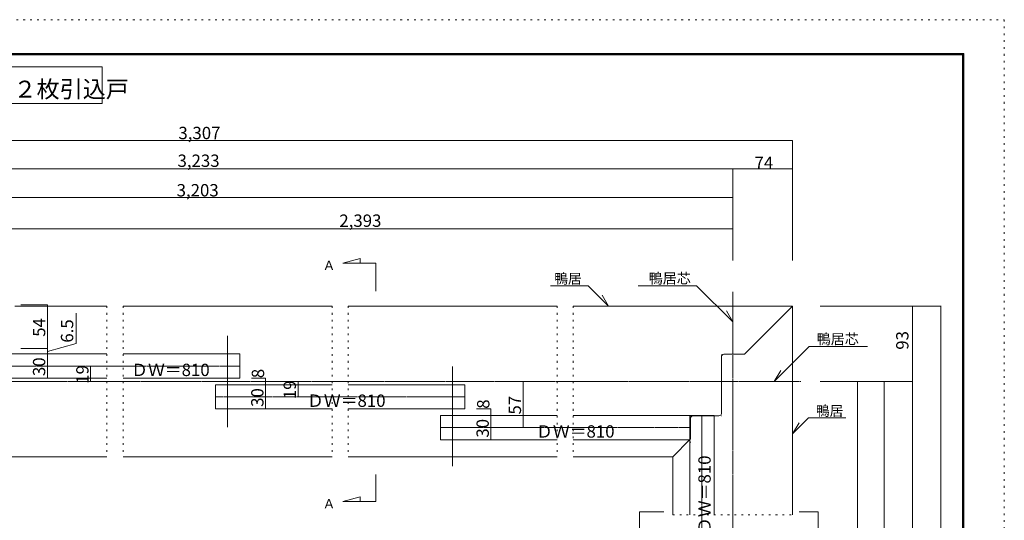
# Model space of a CAD drawing. Units: millimetres. Extents: x -6043 to 6257, y -4384 to 4496.
# Drawn here: x -1041 to 6257, y 787 to 4496 of the extents above; entities that cross this region are included whole.
import ezdxf

# ---------------------------------------------------------------- set-up
doc = ezdxf.new("R2010")
doc.units = ezdxf.units.MM
doc.header["$LTSCALE"] = 30
doc.linetypes.add('JWW_CENTER1', pattern=[0.677333, 0.423333, -0.084667, 0.084667, -0.084667])
doc.linetypes.add('JWW_HOJO', pattern=[1.693333, -1.27, 0.423333])
for name, color, linetype in [('0-0_補助線', 7, 'Continuous'), ('0-B_寸法', 7, 'Continuous'), ('F-0_補助線', 7, 'Continuous'), ('F-1_枠', 7, 'Continuous')]:
    doc.layers.add(name, color=color, linetype=linetype)

msp = doc.modelspace()

# ---------------------------------------------------------------- linework, layer by layer
at = {"layer": '0-0_補助線', "color": 7, "linetype": 'JWW_HOJO', "lineweight": 5}
msp.add_line((3799.8, 828), (4687.8, 828), dxfattribs=at)
at = {"layer": '0-B_寸法', "color": 7, "linetype": 'Continuous', "lineweight": 5}
for p, q in [((-5618.7, 4145.4), (-428.6, 4145.4)), ((-428.6, 4145.4), (-428.6, 3875.4)), ((-5618.7, 3875.4), (-428.6, 3875.4)), ((4687.8, 3599.6), (-3106.2, 3599.6)), ((4687.8, 3599.6), (4687.8, 2712.3)), ((4243.8, 3389.6), (-3106.2, 3389.6)), ((4243.8, 3389.6), (4243.8, 2712.3)), ((4243.8, 3179.6), (-2926.2, 3179.6)), ((4243.8, 2946.2), (-2926.2, 2946.2)), ((1354, 2692.6), (1482.1, 2726.9)), ((1482.1, 2726.9), (1482.1, 2692.6)), ((1598.5, 2692.6), (1354, 2692.6)), ((1598.5, 2692.6), (1598.5, 2484.8)), ((3171.4, 2525.2), (2894.3, 2525.2)), ((3171.4, 2525.2), (3322.8, 2373.8)), ((3975.9, 2525.2), (3543.9, 2525.2)), ((3975.9, 2525.2), (4243.8, 2257.3)), ((3322.8, 2373.8), (3275.4, 2455.7)), ((-1078.2, 2373.8), (-394.2, 2373.8)), ((-835.4, 2382.8), (-1033.5, 2382.8)), ((-835.4, 2382.8), (-835.4, 2058.8)), ((-274.2, 2373.8), (1273.8, 2373.8)), ((1393.8, 2373.8), (2941.8, 2373.8)), ((3061.8, 2373.8), (4687.8, 2373.8)), ((4243.8, 2257.3), (4196.5, 2339.3)), ((4336, 2022), (4687.8, 2373.8)), ((4687.8, 828), (4687.8, 2373.8)), ((5787.4, 2373.8), (4891.3, 2373.8)), ((5577.4, 1815.8), (5577.4, 2373.8)), ((5787.4, 2373.8), (5787.4, -3014.2)), ((-621.9, 2320.6), (-621.9, 2095.6)), ((499.8, 1476.8), (499.8, 2154.8)), ((-835.4, 2058.8), (-1033.5, 2058.8)), ((-835.4, 2038.3), (-621.9, 2095.6)), ((-835.4, 2058.8), (-835.4, 2019.8)), ((4811.5, 2075.4), (4551.9, 1815.8)), ((4811.5, 2075.4), (5243.5, 2075.4)), ((-394.2, 2019.8), (-1258.2, 2019.8)), ((-835.4, 2019.8), (-1033.5, 2019.8)), ((-835.4, 2019.8), (-835.4, 1839.8)), ((589.8, 2019.8), (-274.2, 2019.8)), ((589.8, 1839.8), (589.8, 2019.8)), ((4159.8, 1578.8), (4159.8, 1998.8)), ((4177.8, 2016.8), (4323.3, 2016.8)), ((2167.8, 1188.8), (2167.8, 1926.8)), ((4551.9, 1815.8), (4599.2, 1897.7)), ((-394.2, 1839.8), (-1258.2, 1839.8)), ((-835.4, 1839.8), (-1033.5, 1839.8)), ((589.8, 1839.8), (-274.2, 1839.8)), ((781.7, 1839.8), (677.4, 1839.8)), ((781.7, 1839.8), (781.7, 1791.8)), ((409.8, 1611.8), (409.8, 1791.8)), ((1273.8, 1791.8), (409.8, 1791.8)), ((781.7, 1791.8), (677.4, 1791.8)), ((781.7, 1791.8), (781.7, 1611.8)), ((2257.8, 1791.8), (1393.8, 1791.8)), ((2257.8, 1611.8), (2257.8, 1791.8)), ((5395, 1815.8), (4891.3, 1815.8)), ((5168.8, 1815.8), (5168.8, -1256.2)), ((5577.4, 1815.8), (5367.4, 1815.8)), ((5367.4, 1815.8), (5367.4, -2834.2)), ((5577.4, 1815.8), (5577.4, -3014.2)), ((1273.8, 1611.8), (409.8, 1611.8)), ((781.7, 1611.8), (677.4, 1611.8)), ((2257.8, 1611.8), (1393.8, 1611.8)), ((2449.7, 1611.8), (2345.4, 1611.8)), ((2449.7, 1611.8), (2449.7, 1563.8)), ((2077.8, 1383.8), (2077.8, 1563.8)), ((2941.8, 1563.8), (2077.8, 1563.8)), ((2449.7, 1563.8), (2345.4, 1563.8)), ((2449.7, 1563.8), (2449.7, 1383.8)), ((3925.8, 1563.8), (3061.8, 1563.8)), ((3925.8, 1563.8), (3925.8, 1383.8)), ((3925.8, 1563.8), (3925.8, 1383.8)), ((4105.8, 1563.8), (3925.8, 1563.8)), ((3925.8, 1563.8), (3925.8, 1383.8)), ((3931.8, 1397.2), (3931.8, 1542.8)), ((4141.8, 1560.8), (3949.8, 1560.8)), ((4105.8, 1563.8), (4105.8, 828)), ((4806, 1545.5), (4687.8, 1427.3)), ((4806, 1545.5), (5083, 1545.5)), ((4687.8, 1427.3), (4735.1, 1509.3)), ((2941.8, 1383.8), (2077.8, 1383.8)), ((2449.7, 1383.8), (2345.4, 1383.8)), ((3925.8, 1383.8), (3061.8, 1383.8)), ((3926.5, 1384.5), (3799.8, 1257.8)), ((3925.8, 1383.8), (3925.8, 828)), ((-1942.2, 1257.8), (-394.2, 1257.8)), ((-274.2, 1257.8), (1273.8, 1257.8)), ((1393.8, 1257.8), (2941.8, 1257.8)), ((3061.8, 1257.8), (3799.8, 1257.8)), ((3799.8, 828), (3799.8, 1257.8)), ((1598.5, 1127.3), (1598.5, 927)), ((1354, 927), (1482.1, 961.3)), ((1482.1, 961.3), (1482.1, 927)), ((1598.5, 927), (1354, 927)), ((3553.6, 848.5), (3553.6, 610.6)), ((3734.2, 848.5), (3553.6, 848.5)), ((4878.1, 848.5), (4736.5, 848.5)), ((4878.1, 848.5), (4878.1, 610.6))]:
    msp.add_line(p, q, dxfattribs=at)
at = {"layer": '0-B_寸法', "color": 4, "linetype": 'Continuous', "lineweight": 5}
for p, q in [((4243.8, 3389.6), (4687.8, 3389.6)), ((-515.8, 1929.8), (-515.8, 1815.8)), ((1021.7, 1701.8), (1021.7, 1815.8)), ((2689.7, 1473.8), (2689.7, 1815.8))]:
    msp.add_line(p, q, dxfattribs=at)
at = {"layer": '0-B_寸法', "color": 7, "linetype": 'JWW_CENTER1', "lineweight": 5}
for p, q in [((4243.8, 2478.9), (4243.8, -3356.2)), ((-1258.2, 1929.8), (589.8, 1929.8)), ((409.8, 1701.8), (2257.8, 1701.8)), ((4015.8, 1560.8), (4015.8, -26.2)), ((2077.8, 1473.8), (3925.8, 1473.8))]:
    msp.add_line(p, q, dxfattribs=at)
at = {"layer": '0-B_寸法', "color": 7, "linetype": 'JWW_HOJO', "lineweight": 5}
for p, q in [((-394.2, 2373.8), (-394.2, 1257.8)), ((-274.2, 2373.8), (-274.2, 1257.8)), ((1273.8, 2373.8), (1273.8, 1257.8)), ((1393.8, 2373.8), (1393.8, 1257.8)), ((2941.8, 2373.8), (2941.8, 1257.8)), ((3061.8, 2373.8), (3061.8, 1257.8))]:
    msp.add_line(p, q, dxfattribs=at)
at = {"layer": '0-B_寸法', "color": 4, "linetype": 'JWW_CENTER1', "lineweight": 5}
msp.add_line((-3370.2, 1815.8), (4747.6, 1815.8), dxfattribs=at)
at = {"layer": '0-B_寸法', "color": 7, "linetype": 'Continuous', "lineweight": 5, "const_width": 3}
for points in [[(4689.3, 3599.6, 0.414214), (4687.8, 3601.1, 0.414214), (4686.3, 3599.6, 0.414214), (4687.8, 3598.1, 0.414214)], [(4245.3, 3389.6, 0.414214), (4243.8, 3391.1, 0.414214), (4242.3, 3389.6, 0.414214), (4243.8, 3388.1, 0.414214)], [(4245.3, 3389.6, 0.414214), (4243.8, 3391.1, 0.414214), (4242.3, 3389.6, 0.414214), (4243.8, 3388.1, 0.414214)], [(4689.3, 3389.6, 0.414214), (4687.8, 3391.1, 0.414214), (4686.3, 3389.6, 0.414214), (4687.8, 3388.1, 0.414214)], [(4689.3, 3389.6, 0.414214), (4687.8, 3391.1, 0.414214), (4686.3, 3389.6, 0.414214), (4687.8, 3388.1, 0.414214)], [(4245.3, 3179.6, 0.414214), (4243.8, 3181.1, 0.414214), (4242.3, 3179.6, 0.414214), (4243.8, 3178.1, 0.414214)], [(4245.3, 2946.2, 0.414214), (4243.8, 2947.7, 0.414214), (4242.3, 2946.2, 0.414214), (4243.8, 2944.7, 0.414214)], [(-833.9, 2382.8, 0.414214), (-835.4, 2384.3, 0.414214), (-836.9, 2382.8, 0.414214), (-835.4, 2381.3, 0.414214)], [(5578.9, 2373.8, 0.414214), (5577.4, 2375.3, 0.414214), (5575.9, 2373.8, 0.414214), (5577.4, 2372.3, 0.414214)], [(5788.9, 2373.8, 0.414214), (5787.4, 2375.3, 0.414214), (5785.9, 2373.8, 0.414214), (5787.4, 2372.3, 0.414214)], [(-833.9, 2058.8, 0.414214), (-835.4, 2060.3, 0.414214), (-836.9, 2058.8, 0.414214), (-835.4, 2057.3, 0.414214)], [(-833.9, 2019.8, 0.414214), (-835.4, 2021.3, 0.414214), (-836.9, 2019.8, 0.414214), (-835.4, 2018.3, 0.414214)], [(4161.3, 2016.8, 0.414214), (4159.8, 2018.3, 0.414214), (4158.3, 2016.8, 0.414214), (4159.8, 2015.3, 0.414214)], [(4332.3, 2016.8, 0.414214), (4330.8, 2018.3, 0.414214), (4329.3, 2016.8, 0.414214), (4330.8, 2015.3, 0.414214)], [(-514.3, 1929.8, 0.414214), (-515.8, 1931.3, 0.414214), (-517.3, 1929.8, 0.414214), (-515.8, 1928.3, 0.414214)], [(-833.9, 1839.8, 0.414214), (-835.4, 1841.3, 0.414214), (-836.9, 1839.8, 0.414214), (-835.4, 1838.3, 0.414214)], [(783.2, 1839.8, 0.414214), (781.7, 1841.3, 0.414214), (780.2, 1839.8, 0.414214), (781.7, 1838.3, 0.414214)], [(-514.3, 1815.8, 0.414214), (-515.8, 1817.3, 0.414214), (-517.3, 1815.8, 0.414214), (-515.8, 1814.3, 0.414214)], [(783.2, 1791.8, 0.414214), (781.7, 1793.3, 0.414214), (780.2, 1791.8, 0.414214), (781.7, 1790.3, 0.414214)], [(1023.2, 1815.8, 0.414214), (1021.7, 1817.3, 0.414214), (1020.2, 1815.8, 0.414214), (1021.7, 1814.3, 0.414214)], [(2691.2, 1815.8, 0.414214), (2689.7, 1817.3, 0.414214), (2688.2, 1815.8, 0.414214), (2689.7, 1814.3, 0.414214)], [(5170.3, 1815.8, 0.414214), (5168.8, 1817.3, 0.414214), (5167.3, 1815.8, 0.414214), (5168.8, 1814.3, 0.414214)], [(5368.9, 1815.8, 0.414214), (5367.4, 1817.3, 0.414214), (5365.9, 1815.8, 0.414214), (5367.4, 1814.3, 0.414214)], [(5368.9, 1815.8, 0.414214), (5367.4, 1817.3, 0.414214), (5365.9, 1815.8, 0.414214), (5367.4, 1814.3, 0.414214)], [(5578.9, 1815.8, 0.414214), (5577.4, 1817.3, 0.414214), (5575.9, 1815.8, 0.414214), (5577.4, 1814.3, 0.414214)], [(5578.9, 1815.8, 0.414214), (5577.4, 1817.3, 0.414214), (5575.9, 1815.8, 0.414214), (5577.4, 1814.3, 0.414214)], [(5578.9, 1815.8, 0.414214), (5577.4, 1817.3, 0.414214), (5575.9, 1815.8, 0.414214), (5577.4, 1814.3, 0.414214)], [(5578.9, 1815.8, 0.414214), (5577.4, 1817.3, 0.414214), (5575.9, 1815.8, 0.414214), (5577.4, 1814.3, 0.414214)], [(1023.2, 1701.8, 0.414214), (1021.7, 1703.3, 0.414214), (1020.2, 1701.8, 0.414214), (1021.7, 1700.3, 0.414214)], [(783.2, 1611.8, 0.414214), (781.7, 1613.3, 0.414214), (780.2, 1611.8, 0.414214), (781.7, 1610.3, 0.414214)], [(2451.2, 1611.8, 0.414214), (2449.7, 1613.3, 0.414214), (2448.2, 1611.8, 0.414214), (2449.7, 1610.3, 0.414214)], [(2451.2, 1563.8, 0.414214), (2449.7, 1565.3, 0.414214), (2448.2, 1563.8, 0.414214), (2449.7, 1562.3, 0.414214)], [(3933.3, 1560.8, 0.414214), (3931.8, 1562.3, 0.414214), (3930.3, 1560.8, 0.414214), (3931.8, 1559.3, 0.414214)], [(4161.3, 1560.8, 0.414214), (4159.8, 1562.3, 0.414214), (4158.3, 1560.8, 0.414214), (4159.8, 1559.3, 0.414214)], [(2691.2, 1473.8, 0.414214), (2689.7, 1475.3, 0.414214), (2688.2, 1473.8, 0.414214), (2689.7, 1472.3, 0.414214)], [(2451.2, 1383.8, 0.414214), (2449.7, 1385.3, 0.414214), (2448.2, 1383.8, 0.414214), (2449.7, 1382.3, 0.414214)], [(3933.3, 1365.8, 0.414214), (3931.8, 1367.3, 0.414214), (3930.3, 1365.8, 0.414214), (3931.8, 1364.3, 0.414214)]]:
    msp.add_lwpolyline(points, format="xyb", close=True, dxfattribs=at)
at = {"layer": '0-B_寸法', "color": 7, "linetype": 'Continuous', "lineweight": 5}
for centre, start, end in [((4177.8, 1998.8), 90, 180), ((4323.3, 2034.8), 270, 315), ((3949.8, 1542.8), 90, 180), ((4141.8, 1578.8), 270, 0), ((3913.8, 1397.2), 315, 0)]:
    msp.add_arc(centre, 18, start, end, dxfattribs=at)
at = {"layer": 'F-0_補助線', "color": 4, "linetype": 'JWW_HOJO', "lineweight": 5}
for p, q in [((-6043.3, 4495.6), (6256.7, 4495.6)), ((6256.7, 4495.6), (6256.7, -4384.4))]:
    msp.add_line(p, q, dxfattribs=at)
at = {"layer": 'F-1_枠', "color": 6, "linetype": 'Continuous', "lineweight": 5}
for p, q in [((-5743.3, 4245.6), (5956.7, 4245.6)), ((-5743.3, 4240.6), (5956.7, 4240.6)), ((-5743.3, 4235.6), (5956.7, 4235.6)), ((5946.7, 4245.6), (5946.7, -4134.4)), ((5951.7, 4245.6), (5951.7, -4134.4)), ((5956.7, 4245.6), (5956.7, -4134.4))]:
    msp.add_line(p, q, dxfattribs=at)

# ---------------------------------------------------------------- texts
at = {"layer": '0-B_寸法', "color": 7, "linetype": 'Continuous', "lineweight": 0, "attachment_point": 7}
for s, insert, char_height, width in [('{\\fＭＳ ゴシック|b0|i0|c128|p49;Ｌ字開口\u3000レールタイプ\u3000調整枠【L】３枚引込戸＋【R】２枚引込戸}', (-5563.9, 3918.6), 125.361, 5100), ('{\\fＭＳ ゴシック|b0|i0|c128|p49;ＤＷ＝810}', (-215, 1855.5), 91.44, 540), ('{\\fＭＳ ゴシック|b0|i0|c128|p49;ＤＷ＝810}', (1088.6, 1627.5), 91.44, 540), ('{\\fＭＳ ゴシック|b0|i0|c128|p49;ＤＷ＝810}', (2785.9, 1399.5), 91.44, 540)]:
    msp.add_mtext(s, dxfattribs=dict(at, insert=insert, char_height=char_height, width=width))
at = {"layer": '0-B_寸法', "color": 7, "linetype": 'Continuous', "lineweight": 5, "attachment_point": 7}
for s, insert, char_height, width in [('{\\fＭＳ ゴシック|b0|i0|c128|p49;3,307}', (135.4, 3610.5), 91.44, 300), ('{\\fＭＳ ゴシック|b0|i0|c128|p49;3,233}', (128.8, 3405.1), 91.44, 300), ('{\\fＭＳ ゴシック|b0|i0|c128|p49;3,203}', (122.2, 3186.4), 91.44, 300), ('{\\fＭＳ ゴシック|b0|i0|c128|p49;2,393}', (1328.3, 2961), 91.44, 300), ('{\\fＭＳ ゴシック|b0|i0|c128|p49;Ａ}', (1204.8, 2640.8), 68.58, 90), ('{\\fＭＳ ゴシック|b0|i0|c128|p49;鴨居芯}', (3621.2, 2541.3), 76.2, 300), ('{\\fＭＳ ゴシック|b0|i0|c128|p49;鴨居}', (2921.6, 2540.4), 74.295, 195), ('{\\fＭＳ ゴシック|b0|i0|c128|p49;鴨居芯}', (4866.3, 2091.5), 76.2, 300), ('{\\fＭＳ ゴシック|b0|i0|c128|p49;鴨居}', (4860.7, 1560.7), 74.295, 195), ('{\\fＭＳ ゴシック|b0|i0|c128|p49;Ａ}', (1204.8, 875.2), 68.58, 90)]:
    msp.add_mtext(s, dxfattribs=dict(at, insert=insert, char_height=char_height, width=width))
at = {"layer": '0-B_寸法', "color": 7, "linetype": 'Continuous', "lineweight": 211, "insert": (4405.8, 3390.4), "char_height": 91.44, "width": 120, "attachment_point": 7}
msp.add_mtext('{\\fＭＳ ゴシック|b0|i0|c128|p49;74}', dxfattribs=at)
at = {"layer": '0-B_寸法', "color": 7, "linetype": 'Continuous', "lineweight": 211, "char_height": 91.44, "attachment_point": 7, "rotation": 90}
for s, insert, width in [('{\\fＭＳ ゴシック|b0|i0|c128|p49;54}', (-851.5, 2146.5), 120), ('{\\fＭＳ ゴシック|b0|i0|c128|p49;6.5}', (-644.1, 2102.9), 180), ('{\\fＭＳ ゴシック|b0|i0|c128|p49;93}', (5546.5, 2050.5), 120), ('{\\fＭＳ ゴシック|b0|i0|c128|p49;30}', (-851.5, 1855.5), 120), ('{\\fＭＳ ゴシック|b0|i0|c128|p49;19}', (-530.8, 1798.5), 120), ('{\\fＭＳ ゴシック|b0|i0|c128|p49;8}', (770.6, 1840), 60), ('{\\fＭＳ ゴシック|b0|i0|c128|p49;30}', (766.1, 1627.5), 120), ('{\\fＭＳ ゴシック|b0|i0|c128|p49;19}', (1006.7, 1684.5), 120), ('{\\fＭＳ ゴシック|b0|i0|c128|p49;57}', (2674.7, 1570.5), 120), ('{\\fＭＳ ゴシック|b0|i0|c128|p49;8}', (2440.4, 1613.5), 60), ('{\\fＭＳ ゴシック|b0|i0|c128|p49;30}', (2435.9, 1399.5), 120)]:
    msp.add_mtext(s, dxfattribs=dict(at, insert=insert, width=width))
at = {"layer": '0-B_寸法', "color": 7, "linetype": 'Continuous', "lineweight": 0, "insert": (4080.4, 685.3), "char_height": 91.44, "width": 540, "attachment_point": 7, "rotation": 90}
msp.add_mtext('{\\fＭＳ ゴシック|b0|i0|c128|p49;ＤＷ＝810}', dxfattribs=at)

doc.saveas('drawing.dxf')
